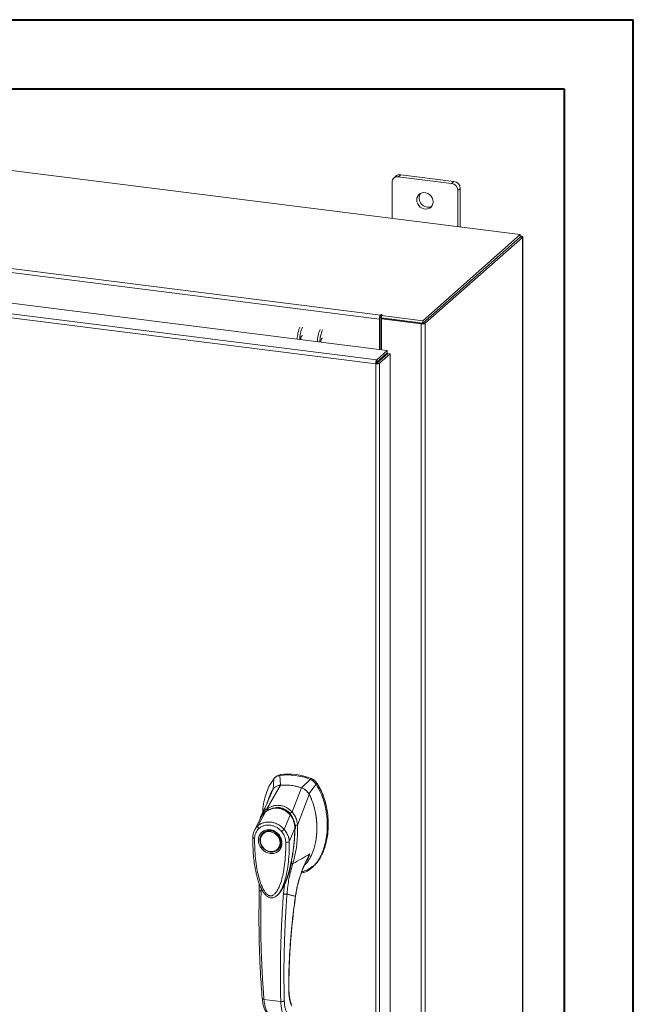
# Model space of a CAD drawing. Units: inches. Extents: x 0 to 23.4, y 0 to 16.5.
# Drawn here: x 19.9 to 23.4, y 10.9 to 16.5 of the extents above; entities that cross this region are included whole.
import ezdxf

# ---------------------------------------------------------------- set-up
doc = ezdxf.new("R2010")
doc.units = ezdxf.units.IN
doc.header["$MEASUREMENT"] = 0

msp = doc.modelspace()

# ---------------------------------------------------------------- linework, layer by layer
at = {"color": 7, "linetype": 'Continuous', "lineweight": 40}
for p, q in [((0.0031, 16.54389), (23.38893, 16.54389)), ((23.38893, 0.00846), (23.38893, 16.54389)), ((0.98736, 16.15019), (22.99523, 16.15019)), ((22.99523, 16.15019), (22.99523, 0.40216))]:
    msp.add_line(p, q, dxfattribs=at)
at = {"color": 7, "linetype": 'Continuous', "lineweight": 15}
for p, q in [((22.74644, 15.32284), (19.03274, 15.79072)), ((22.01737, 15.61989), (22.01737, 15.41469)), ((22.04107, 15.65564), (22.02778, 15.64391)), ((22.06621, 15.66296), (22.05291, 15.65124)), ((22.35599, 15.61306), (22.05291, 15.65124)), ((22.36928, 15.62478), (22.06621, 15.66296)), ((22.35599, 15.61306), (22.36928, 15.62478)), ((22.40483, 15.58448), (22.39153, 15.57275)), ((22.39153, 15.36755), (22.39153, 15.57275)), ((22.40483, 15.36588), (22.40483, 15.58448)), ((22.19132, 14.83327), (22.74644, 15.32284)), ((22.19132, 14.81918), (22.74644, 15.30875)), ((22.74552, 15.30794), (22.19224, 14.81999)), ((22.7595, 15.30618), (22.20622, 14.81823)), ((22.74552, 15.30794), (22.7595, 15.30618)), ((22.74644, 15.30875), (22.74644, 15.32284)), ((22.74929, 15.31372), (22.74644, 15.31408)), ((22.7595, 15.30618), (22.7595, 9.6775)), ((22.76063, 9.67957), (22.76063, 15.30825)), ((21.94506, 14.84243), (18.71331, 15.24959)), ((18.71952, 15.2716), (21.95126, 14.86444)), ((18.62677, 15.08746), (21.99021, 14.66371)), ((21.92412, 14.58867), (18.56025, 15.01247)), ((21.9301, 14.6107), (18.56667, 15.03445)), ((21.95034, 14.84709), (21.94506, 14.84243)), ((21.94506, 14.84243), (21.94506, 14.66939)), ((21.95034, 14.84709), (21.95034, 14.66873)), ((21.9539, 14.86677), (21.95126, 14.86444)), ((21.95126, 14.85035), (21.95126, 14.86444)), ((21.95126, 14.85035), (21.9539, 14.85268)), ((21.9539, 14.85268), (21.9539, 14.86677)), ((21.95675, 14.84341), (21.96203, 14.84807)), ((21.95675, 14.84341), (21.95675, 14.66792)), ((22.18361, 14.81483), (21.95675, 14.84341)), ((21.95733, 14.86275), (21.96089, 14.86589)), ((21.95733, 14.84866), (21.95733, 14.86275)), ((21.95733, 14.86275), (22.19132, 14.83327)), ((21.95733, 14.84866), (22.19132, 14.81918)), ((22.18889, 14.81949), (21.96203, 14.84807)), ((22.19132, 14.81918), (22.19132, 14.83327)), ((22.18889, 14.81949), (22.18361, 14.81483)), ((22.18361, 14.81483), (22.18361, 9.18615)), ((22.19224, 14.81999), (22.20622, 14.81823)), ((22.20622, 14.81823), (22.20622, 9.18955)), ((21.9301, 14.6107), (21.99021, 14.66371)), ((21.99021, 14.64962), (21.99021, 14.66371)), ((21.9301, 14.59661), (21.99021, 14.64962)), ((21.9301, 14.6107), (21.9301, 14.59661)), ((21.93275, 14.59361), (21.99285, 14.64662)), ((22.00683, 14.64486), (21.94672, 14.59185)), ((21.95675, 14.62012), (21.95675, 14.61478)), ((21.99285, 14.64662), (22.00683, 14.64486)), ((22.00683, 14.64486), (22.00683, 9.36318)), ((21.9294, 14.59332), (21.92412, 14.58867)), ((21.92412, 9.30656), (21.92412, 14.58867)), ((21.94672, 14.59185), (21.93275, 14.59361)), ((21.94672, 14.59185), (21.94672, 9.31018)), ((21.34428, 12.22852), (21.34193, 12.1695)), ((21.35655, 12.24053), (21.35095, 12.23559)), ((21.38427, 12.25307), (21.3787, 12.24816)), ((21.38263, 12.19338), (21.3787, 12.24816)), ((21.55111, 12.22644), (21.50264, 12.17826)), ((21.55111, 12.22644), (21.55667, 12.23135)), ((21.58553, 12.19813), (21.5911, 12.20304)), ((21.30596, 12.05909), (21.38288, 12.19339)), ((21.31259, 12.1059), (21.33888, 12.16686)), ((21.44913, 12.04105), (21.50239, 12.17834)), ((21.54334, 12.14412), (21.58553, 12.19813)), ((21.4798, 11.96643), (21.54639, 12.14072)), ((21.2534, 11.96105), (21.29817, 12.04184)), ((21.29896, 12.04306), (21.29626, 12.04039)), ((21.26664, 12.00198), (21.23446, 11.93529)), ((21.26565, 11.99992), (21.26356, 11.99251)), ((21.26898, 12.00585), (21.26723, 12.00299)), ((21.40347, 11.94214), (21.43756, 12.02427)), ((21.44073, 12.02685), (21.44213, 12.02809)), ((21.28486, 11.92276), (21.28347, 11.92153)), ((21.28486, 11.92276), (21.28845, 11.92563)), ((21.46434, 11.94736), (21.43297, 11.8726)), ((21.4685, 11.95269), (21.46767, 11.96583)), ((21.46816, 11.9453), (21.4685, 11.95269)), ((21.47962, 11.9662), (21.47962, 11.96596)), ((21.36795, 11.82574), (21.36934, 11.82697)), ((21.56272, 11.72505), (21.56828, 11.72997)), ((21.4203, 11.66206), (21.40531, 11.62721)), ((21.2626, 11.63198), (21.26242, 11.59439)), ((21.40531, 11.62721), (21.39973, 11.57519)), ((21.36878, 11.57261), (21.36966, 11.57339)), ((21.36989, 11.57233), (21.37306, 11.57583)), ((21.37476, 11.57802), (21.37299, 11.57589)), ((21.37418, 11.57709), (21.37541, 11.57881)), ((21.28904, 10.97587), (21.38444, 10.96385))]:
    msp.add_line(p, q, dxfattribs=at)
at = {"color": 8, "linetype": 'Continuous', "lineweight": 15}
for p, q in [((22.74644, 15.3112), (22.74929, 15.31372)), ((21.94414, 14.60899), (21.94414, 14.60366)), ((21.5909, 12.2037), (21.59001, 12.20292)), ((21.43768, 12.03216), (21.4409, 12.02751)), ((21.46768, 11.95196), (21.46572, 11.95023)), ((21.532, 11.76757), (21.54959, 11.80304)), ((21.42376, 11.67323), (21.4203, 11.66206)), ((21.27265, 11.5912), (21.27264, 11.60858)), ((21.46794, 11.56254), (21.46857, 11.56258)), ((21.42992, 11.03135), (21.43076, 11.03379))]:
    msp.add_line(p, q, dxfattribs=at)
at = {"color": 7, "linetype": 'Continuous', "lineweight": 15, "flags": 128}
for points in [[(22.25122, 15.5084), (22.24986, 15.51986), (22.24586, 15.53099), (22.23946, 15.54115), (22.23102, 15.54975), (22.22104, 15.55629), (22.21009, 15.56038), (22.19881, 15.5618), (22.18787, 15.56046), (22.17788, 15.55644), (22.16944, 15.54997), (22.16304, 15.54142), (22.15904, 15.5313), (22.15768, 15.52019), (22.15904, 15.50874), (22.16304, 15.49761), (22.16944, 15.48745), (22.17788, 15.47885), (22.18787, 15.47231), (22.19881, 15.46821), (22.21009, 15.46679), (22.22104, 15.46813), (22.23102, 15.47215), (22.23946, 15.47863), (22.24586, 15.48717), (22.24986, 15.49729), (22.25122, 15.5084)], [(22.7595, 15.30618), (22.76039, 15.30729), (22.76062, 15.30843), (22.76018, 15.30957), (22.75908, 15.31065), (22.75736, 15.31165), (22.7551, 15.31251), (22.75237, 15.31321), (22.74929, 15.31372)], [(21.96089, 14.86589), (21.96113, 14.86637), (21.9608, 14.86684), (21.95995, 14.86724), (21.95871, 14.86749), (21.95728, 14.86757), (21.95586, 14.86746), (21.95467, 14.86718), (21.9539, 14.86677)], [(21.62207, 14.7347), (21.61974, 14.73368), (21.61699, 14.7298), (21.61467, 14.7236), (21.61311, 14.71602), (21.61265, 14.71127)], [(21.32571, 11.93384), (21.33813, 11.93096), (21.35, 11.92557), (21.36082, 11.91792), (21.3701, 11.90833), (21.37744, 11.89722), (21.38252, 11.88508), (21.38512, 11.87244), (21.38512, 11.85986), (21.38252, 11.84787), (21.37744, 11.83701), (21.3701, 11.82776), (21.36082, 11.8205), (21.35, 11.81557), (21.33813, 11.81318), (21.32571, 11.81343), (21.31329, 11.81631), (21.30141, 11.82169), (21.2906, 11.82935), (21.28132, 11.83894), (21.27398, 11.85005), (21.2689, 11.86219), (21.2663, 11.87483), (21.2663, 11.88741), (21.2689, 11.8994), (21.27398, 11.91025), (21.28132, 11.91951), (21.2906, 11.92677), (21.30141, 11.9317), (21.31329, 11.93409), (21.32571, 11.93384)], [(21.38037, 11.86534), (21.37906, 11.85336), (21.37519, 11.84228), (21.36894, 11.8326), (21.3606, 11.82478), (21.35057, 11.81919), (21.33931, 11.81608), (21.32735, 11.81561), (21.31525, 11.8178), (21.30357, 11.82254), (21.29286, 11.82961), (21.28362, 11.83868), (21.27629, 11.84933), (21.2712, 11.86106), (21.26859, 11.87332), (21.26859, 11.88553), (21.2712, 11.89714), (21.27629, 11.90758), (21.28362, 11.91638), (21.29286, 11.92313), (21.30357, 11.9275), (21.31525, 11.9293), (21.32735, 11.92844), (21.33931, 11.92495), (21.35057, 11.91901), (21.3606, 11.91089), (21.36894, 11.90097), (21.37519, 11.88972), (21.37906, 11.87765), (21.38037, 11.86534)], [(21.3781, 11.83709), (21.37149, 11.82898), (21.36934, 11.82697)]]:
    msp.add_lwpolyline(points, dxfattribs=at)
at = {"color": 7, "linetype": 'Continuous', "lineweight": 15}
for centre, radius, start, end in [((22.04829, 15.62066), 0.03093, 81.39863, 181.42061), ((22.06171, 15.63161), 0.03168, 81.84159, 130.66121), ((22.35004, 15.57198), 0.0415, 1.05871, 81.76054), ((22.36333, 15.58371), 0.0415, 1.05871, 81.76054), ((22.22262, 15.53032), 0.05133, 148.82328, 293.99597), ((21.97952, 14.8446), 0.03453, 144.93094, 183.59311), ((21.95545, 14.84741), 0.00512, 144.93094, 183.59311), ((21.95706, 14.84691), 0.00658, 87.70648, 118.71797), ((21.66725, 14.72233), 0.18933, 156.70819, 178.2126), ((21.68123, 14.72057), 0.18933, 156.70819, 178.2126), ((21.78199, 14.70788), 0.18933, 156.70819, 178.2126), ((21.79596, 14.70611), 0.18933, 156.70819, 178.2126), ((22.19006, 14.84875), 0.03453, 259.22613, 297.8883), ((21.52276, 14.72935), 0.02511, 127.9157, 188.28499), ((21.90294, 14.62036), 0.04734, 344.23671, 352.31302), ((21.42983, 11.91964), 0.33653, 67.85749, 97.781), ((21.42427, 11.91473), 0.33653, 67.85749, 97.781), ((21.40601, 11.89509), 0.29921, 71.15761, 94.48088)]:
    msp.add_arc(centre, radius, start, end, dxfattribs=at)
at = {"color": 8, "linetype": 'Continuous', "lineweight": 15}
msp.add_arc((21.35638, 11.96448), 0.09682, 126.94319, 157.33536, dxfattribs=at)
at = {"color": 7, "linetype": 'Continuous', "lineweight": 15}
for points in [[(21.9301, 14.6107), (21.92931, 14.60973), (21.92772, 14.6078), (21.92572, 14.60216), (21.92434, 14.59542), (21.92419, 14.59092), (21.92412, 14.58867)], [(21.92412, 14.58867), (21.92636, 14.58846), (21.93084, 14.58805), (21.9377, 14.58857), (21.94355, 14.58985), (21.94566, 14.59119), (21.94672, 14.59185)], [(21.9301, 14.59661), (21.93, 14.59647), (21.92979, 14.59618), (21.92954, 14.59534), (21.92939, 14.59433), (21.92939, 14.59366), (21.9294, 14.59332)], [(21.9294, 14.59332), (21.92973, 14.59328), (21.93039, 14.59319), (21.93141, 14.59322), (21.93228, 14.59336), (21.93259, 14.59353), (21.93275, 14.59361)]]:
    msp.add_open_spline(points, degree=3, dxfattribs=at)
for points, knots in [([(21.34428, 12.22852), (21.3366, 12.21755), (21.32069, 12.19483), (21.30342, 12.15477), (21.29059, 12.11033), (21.28346, 12.07124), (21.28252, 12.04694), (21.28222, 12.03915)], [0, 0, 0, 0, 0.20341485, 0.42104272, 0.65034723, 0.88793538, 1, 1, 1, 1]), ([(21.3787, 12.24816), (21.37206, 12.2465), (21.36209, 12.244), (21.35104, 12.23618), (21.34655, 12.2311), (21.34428, 12.22852)], [0, 0, 0, 0, 0.4952099, 0.743791, 1, 1, 1, 1]), ([(21.35719, 12.2398), (21.35961, 12.2422), (21.36442, 12.24694), (21.37403, 12.25096), (21.38082, 12.25236), (21.38427, 12.25307)], [0, 0, 0, 0, 0.3340257, 0.661979, 1, 1, 1, 1]), ([(21.58553, 12.19813), (21.58086, 12.20409), (21.57385, 12.21305), (21.56139, 12.22179), (21.55457, 12.22487), (21.55111, 12.22644)], [0, 0, 0, 0, 0.4952076, 0.7437897, 1, 1, 1, 1]), ([(21.5911, 12.20304), (21.58643, 12.209), (21.57942, 12.21796), (21.56695, 12.2267), (21.56014, 12.22978), (21.55667, 12.23135)], [0, 0, 0, 0, 0.4952351, 0.743804, 1, 1, 1, 1]), ([(21.5909, 12.2037), (21.58771, 12.20794), (21.58033, 12.21776), (21.56835, 12.22611), (21.56031, 12.22956), (21.5585, 12.23034)], [0, 0, 0, 0, 0.3708586, 0.8581274, 1, 1, 1, 1]), ([(21.5911, 12.20304), (21.59658, 12.19411), (21.60716, 12.17687), (21.61975, 12.14979), (21.63375, 12.11331), (21.64619, 12.06659), (21.65328, 12.01574), (21.65514, 11.97108), (21.65362, 11.93305), (21.64913, 11.89627), (21.64217, 11.86304), (21.63303, 11.83262), (21.62202, 11.80494), (21.60828, 11.77825), (21.59178, 11.75456), (21.57828, 11.73832), (21.56967, 11.73157), (21.56803, 11.73028)], [0, 0, 0, 0, 0.0583942, 0.1126702, 0.1673438, 0.2789855, 0.3876373, 0.4638774, 0.540639, 0.6126801, 0.6852054, 0.7454952, 0.8061689, 0.8683449, 0.9312192, 0.9868333, 1, 1, 1, 1]), ([(21.65341, 11.98736), (21.65342, 11.98815), (21.65365, 12.00361), (21.65028, 12.03417), (21.6429, 12.07859), (21.63071, 12.12211), (21.6167, 12.15723), (21.60307, 12.18419), (21.59496, 12.19718), (21.5909, 12.2037)], [0, 0, 0, 0, 0.0106705, 0.2104369, 0.4102281, 0.6100705, 0.8031565, 0.9012877, 1, 1, 1, 1]), ([(21.33888, 12.16686), (21.33464, 12.15925), (21.32612, 12.14397), (21.31767, 12.12487), (21.31472, 12.11304), (21.31395, 12.10995)], [0, 0, 0, 0, 0.4228549, 0.8497101, 1, 1, 1, 1]), ([(21.38288, 12.19339), (21.3778, 12.19258), (21.36557, 12.19062), (21.34982, 12.18149), (21.34224, 12.17135), (21.33888, 12.16686)], [0, 0, 0, 0, 0.2833999, 0.6826551, 1, 1, 1, 1]), ([(21.38263, 12.19338), (21.37827, 12.19311), (21.37356, 12.19281), (21.36967, 12.19069), (21.36938, 12.19053)], [0, 0, 0, 0, 0.92578928, 1, 1, 1, 1]), ([(21.50239, 12.17834), (21.49144, 12.18161), (21.46955, 12.18816), (21.4293, 12.1947), (21.40059, 12.19389), (21.38288, 12.19339)], [0, 0, 0, 0, 0.2770125, 0.554025, 1, 1, 1, 1]), ([(21.50125, 11.69403), (21.50779, 11.6954), (21.52423, 11.69884), (21.54794, 11.71237), (21.5723, 11.73272), (21.59396, 11.7593), (21.6126, 11.79108), (21.62777, 11.82746), (21.63963, 11.86917), (21.64726, 11.91558), (21.64994, 11.96566), (21.64726, 12.01641), (21.6394, 12.06639), (21.62635, 12.11409), (21.60913, 12.15849), (21.59322, 12.18522), (21.58553, 12.19813)], [0, 0, 0, 0, 0.0356541, 0.089552, 0.1474984, 0.2098952, 0.2766907, 0.3474706, 0.4215319, 0.5069365, 0.5938768, 0.6808169, 0.7662219, 0.8486492, 0.9268792, 1, 1, 1, 1]), ([(21.54639, 12.14072), (21.5435, 12.14539), (21.53646, 12.1568), (21.52112, 12.17042), (21.50818, 12.17589), (21.50239, 12.17834)], [0, 0, 0, 0, 0.2770368, 0.6762976, 1, 1, 1, 1]), ([(21.54334, 12.14412), (21.54087, 12.14803), (21.53449, 12.15811), (21.52054, 12.17071), (21.50828, 12.17588), (21.50264, 12.17826)], [0, 0, 0, 0, 0.253957, 0.656369, 1, 1, 1, 1]), ([(21.31568, 12.11306), (21.31473, 12.11085), (21.31239, 12.1054), (21.30758, 12.09437), (21.30103, 12.07968), (21.29255, 12.06113), (21.28305, 12.04079), (21.27624, 12.02666), (21.273, 12.01993)], [0, 0, 0, 0, 0.08179103, 0.2016055, 0.35948711, 0.55511701, 0.7879788, 1, 1, 1, 1]), ([(21.31337, 12.11024), (21.31269, 12.10809), (21.3116, 12.10466), (21.30976, 12.0995), (21.30986, 12.09969), (21.30988, 12.09974)], [0, 0, 0, 0, 0.5521517, 0.8782318, 1, 1, 1, 1]), ([(21.5186, 11.73782), (21.52265, 11.74161), (21.5298, 11.74828), (21.53987, 11.76154), (21.5535, 11.78253), (21.56523, 11.80822), (21.57376, 11.83375), (21.58002, 11.85685), (21.58548, 11.88455), (21.58929, 11.91886), (21.59021, 11.94816), (21.58958, 11.97186), (21.58804, 11.99561), (21.58435, 12.02554), (21.57688, 12.0617), (21.5678, 12.09182), (21.55916, 12.11394), (21.55279, 12.1283), (21.54852, 12.13657), (21.54639, 12.14072)], [0, 0, 0, 0, 0.0412646, 0.0727877, 0.1233586, 0.2262048, 0.2784077, 0.3183084, 0.3984769, 0.4797806, 0.5621789, 0.6035453, 0.6445356, 0.726832, 0.8104052, 0.8954343, 0.9382699, 0.9690978, 1, 1, 1, 1]), ([(21.44094, 12.0242), (21.43558, 12.03007), (21.42574, 12.04085), (21.4092, 12.05197), (21.3937, 12.05908), (21.37887, 12.06312), (21.36323, 12.06483), (21.34469, 12.06372), (21.32685, 12.05875), (21.31056, 12.05104), (21.30225, 12.04528), (21.29788, 12.04225)], [0, 0, 0, 0, 0.14562806, 0.2673084, 0.36787716, 0.46350028, 0.55516891, 0.66352142, 0.81232423, 0.90116093, 1, 1, 1, 1]), ([(21.29817, 12.04184), (21.30362, 12.04544), (21.31449, 12.05263), (21.33271, 12.05958), (21.35175, 12.06312), (21.37117, 12.06267), (21.39013, 12.05825), (21.40789, 12.05004), (21.42404, 12.03877), (21.43306, 12.0291), (21.43756, 12.02427)], [0, 0, 0, 0, 0.1251005, 0.2497616, 0.3751056, 0.500261, 0.6260908, 0.7510299, 0.8758841, 1, 1, 1, 1]), ([(21.30594, 12.05903), (21.31155, 12.06245), (21.32277, 12.0693), (21.34137, 12.07586), (21.36075, 12.07913), (21.38049, 12.07857), (21.39982, 12.07421), (21.41803, 12.0662), (21.43478, 12.0552), (21.44432, 12.04572), (21.44908, 12.04099)], [0, 0, 0, 0, 0.1244348, 0.2488122, 0.3744304, 0.4999159, 0.625586, 0.7508929, 0.8756353, 1, 1, 1, 1]), ([(21.30596, 12.05909), (21.30595, 12.05908), (21.30594, 12.05905), (21.30594, 12.05904), (21.30594, 12.05903)], [0, 0, 0, 0, 0.51540517, 1, 1, 1, 1]), ([(21.31036, 12.0482), (21.30967, 12.04936), (21.30833, 12.05164), (21.30696, 12.0547), (21.30611, 12.05723), (21.306, 12.05844), (21.30594, 12.05903)], [0, 0, 0, 0, 0.2721771, 0.529564, 0.7721712, 1, 1, 1, 1]), ([(21.35122, 12.06359), (21.35543, 12.06417), (21.36574, 12.06558), (21.38165, 12.06373), (21.39817, 12.05889), (21.41356, 12.05115), (21.42815, 12.04066), (21.43653, 12.03146), (21.44073, 12.02685)], [0, 0, 0, 0, 0.1265407, 0.31009, 0.4744161, 0.6387985, 0.8193998, 1, 1, 1, 1]), ([(21.43768, 12.03216), (21.43869, 12.03312), (21.44066, 12.03498), (21.44376, 12.03748), (21.44662, 12.03954), (21.44828, 12.04052), (21.44908, 12.04099)], [0, 0, 0, 0, 0.2736216, 0.5315078, 0.7736473, 1, 1, 1, 1]), ([(21.44913, 12.04105), (21.44912, 12.04104), (21.44911, 12.04102), (21.44909, 12.041), (21.44908, 12.04099)], [0, 0, 0, 0, 0.51351602, 1, 1, 1, 1]), ([(21.44913, 12.04105), (21.45202, 12.03772), (21.45785, 12.031), (21.46504, 12.01933), (21.47089, 12.00699), (21.47522, 11.99424), (21.47842, 11.98079), (21.47932, 11.97146), (21.4798, 11.96643)], [0, 0, 0, 0, 0.1629311, 0.3280477, 0.4990621, 0.6588757, 0.8160704, 1, 1, 1, 1]), ([(21.58163, 11.86758), (21.58182, 11.86837), (21.58334, 11.87472), (21.58616, 11.89274), (21.58954, 11.92188), (21.59037, 11.95785), (21.58869, 11.98838), (21.58525, 12.01612), (21.58284, 12.03231), (21.5804, 12.04223), (21.58023, 12.04291)], [0, 0, 0, 0, 0.01412556, 0.11438948, 0.31578419, 0.52006609, 0.72727028, 0.83136097, 0.98831617, 1, 1, 1, 1]), ([(21.25339, 11.96105), (21.25366, 11.96129), (21.25414, 11.96172), (21.255, 11.96247), (21.25628, 11.96357), (21.25862, 11.96547), (21.26296, 11.96869), (21.27229, 11.97452), (21.28724, 11.98077), (21.30724, 11.98437), (21.32814, 11.98379), (21.34904, 11.97906), (21.36918, 11.97036), (21.385, 11.95985), (21.39508, 11.95095), (21.39985, 11.94611), (21.40208, 11.9437), (21.40305, 11.94262), (21.40347, 11.94214)], [0, 0, 0, 0, 0.0069347, 0.012383, 0.0221119, 0.0394912, 0.0705882, 0.1260356, 0.2507307, 0.3759424, 0.5007124, 0.6259012, 0.7500517, 0.8751715, 0.9448256, 0.9756433, 0.989265, 1, 1, 1, 1]), ([(21.27288, 12.01963), (21.27084, 12.01527), (21.26858, 12.01043), (21.26716, 12.00528), (21.26702, 12.00477)], [0, 0, 0, 0, 0.9022112, 1, 1, 1, 1]), ([(21.28071, 12.02501), (21.28067, 12.02498), (21.27955, 12.02388), (21.27887, 12.02241), (21.27821, 12.021)], [0, 0, 0, 0, 0.0329901, 1, 1, 1, 1]), ([(21.43758, 12.0243), (21.43758, 12.0243), (21.43759, 12.02429), (21.43763, 12.02424), (21.43777, 12.02407), (21.43833, 12.0234), (21.44051, 12.02076), (21.44496, 12.0147), (21.45155, 12.00359), (21.4579, 11.98844), (21.46201, 11.97249), (21.46378, 11.9596), (21.46424, 11.952), (21.46433, 11.94855), (21.46434, 11.94767), (21.46434, 11.94745), (21.46434, 11.94739), (21.46434, 11.94737), (21.46434, 11.94736), (21.46434, 11.94736)], [0, 0, 0, 0, 0.000068, 0.0006272, 0.0022094, 0.0083186, 0.0325566, 0.1274931, 0.2831723, 0.500894, 0.7177583, 0.873439, 0.9677148, 0.9916731, 0.997758, 0.9993513, 0.999793, 0.9999258, 1, 1, 1, 1]), ([(21.46502, 11.94701), (21.46493, 11.95266), (21.46474, 11.96485), (21.46111, 11.98429), (21.45502, 12.00134), (21.44761, 12.01527), (21.44264, 12.02186), (21.44007, 12.02526)], [0, 0, 0, 0, 0.2013642, 0.43363, 0.6997302, 0.8450422, 1, 1, 1, 1]), ([(21.44073, 12.02685), (21.44431, 12.02176), (21.45158, 12.01141), (21.45916, 11.99375), (21.46412, 11.97498), (21.46572, 11.96032), (21.46572, 11.95201), (21.46572, 11.95023)], [0, 0, 0, 0, 0.2305972, 0.4680557, 0.6985823, 0.9354675, 1, 1, 1, 1]), ([(21.2355, 11.93739), (21.23273, 11.93092), (21.2272, 11.91803), (21.22621, 11.90355), (21.22571, 11.89635)], [0, 0, 0, 0, 0.50235423, 1, 1, 1, 1]), ([(21.2359, 11.89163), (21.23628, 11.89691), (21.23704, 11.90743), (21.24196, 11.92208), (21.24922, 11.93541), (21.25611, 11.94261), (21.25955, 11.94621)], [0, 0, 0, 0, 0.2508947, 0.5000454, 0.7502759, 1, 1, 1, 1]), ([(21.25955, 11.94621), (21.25845, 11.94753), (21.25624, 11.95016), (21.25405, 11.95433), (21.25291, 11.9582), (21.25323, 11.9601), (21.25339, 11.96105)], [0, 0, 0, 0, 0.25000098, 0.50000125, 0.75000089, 1, 1, 1, 1]), ([(21.32432, 11.80478), (21.31588, 11.80674), (21.30289, 11.80977), (21.28727, 11.82017), (21.27653, 11.83025), (21.26782, 11.84218), (21.25971, 11.85895), (21.2556, 11.88106), (21.25971, 11.90214), (21.26782, 11.91686), (21.27653, 11.9266), (21.28727, 11.93398), (21.30289, 11.94044), (21.31588, 11.9402), (21.32432, 11.94004)], [0, 0, 0, 0, 0.11972842, 0.18418033, 0.25, 0.31581967, 0.38027158, 0.5, 0.61972842, 0.68418033, 0.75, 0.81581967, 0.88027158, 1, 1, 1, 1]), ([(21.25955, 11.94621), (21.26399, 11.9498), (21.27286, 11.95698), (21.28896, 11.96365), (21.30628, 11.96694), (21.32437, 11.96648), (21.34244, 11.96237), (21.35975, 11.95469), (21.37581, 11.94398), (21.38466, 11.93458), (21.38908, 11.92989)], [0, 0, 0, 0, 0.1253006, 0.2505331, 0.3753978, 0.5001955, 0.6254143, 0.7499625, 0.8751694, 1, 1, 1, 1]), ([(21.28924, 11.92569), (21.29126, 11.92718), (21.29646, 11.931), (21.30961, 11.93526), (21.32778, 11.93586), (21.34771, 11.92899), (21.3637, 11.91777), (21.37675, 11.9023), (21.38416, 11.88559), (21.38686, 11.86915), (21.38562, 11.85454), (21.38253, 11.84323), (21.37845, 11.83839), (21.37767, 11.83747)], [0, 0, 0, 0, 0.0502793, 0.1287786, 0.2646133, 0.3776855, 0.4848762, 0.5875041, 0.7092567, 0.787305, 0.8763896, 0.9763922, 1, 1, 1, 1]), ([(21.32432, 11.94004), (21.33276, 11.93807), (21.34574, 11.93504), (21.36137, 11.92464), (21.3721, 11.91456), (21.38082, 11.90263), (21.38892, 11.88586), (21.39304, 11.86375), (21.38892, 11.84267), (21.38082, 11.82795), (21.3721, 11.81821), (21.36137, 11.81083), (21.34574, 11.80437), (21.33276, 11.80462), (21.32432, 11.80478)], [0, 0, 0, 0, 0.1197284, 0.1841803, 0.25, 0.3158197, 0.3802716, 0.5, 0.6197284, 0.6841803, 0.75, 0.8158197, 0.8802716, 1, 1, 1, 1]), ([(21.38908, 11.92989), (21.3903, 11.93092), (21.39273, 11.93297), (21.39673, 11.93636), (21.40053, 11.9396), (21.40249, 11.94129), (21.40347, 11.94214)], [0, 0, 0, 0, 0.2500004, 0.5000008, 0.7500007, 1, 1, 1, 1]), ([(21.38908, 11.92989), (21.39254, 11.9254), (21.39943, 11.91646), (21.4067, 11.90127), (21.4116, 11.88541), (21.41236, 11.8747), (21.41274, 11.86935)], [0, 0, 0, 0, 0.2510068, 0.5001811, 0.7503784, 1, 1, 1, 1]), ([(21.39013, 11.59934), (21.3938, 11.6059), (21.40051, 11.61786), (21.40806, 11.63505), (21.41401, 11.6497), (21.41894, 11.66306), (21.42624, 11.68461), (21.43502, 11.715), (21.44462, 11.75628), (21.45253, 11.7995), (21.45746, 11.83552), (21.46052, 11.86414), (21.46255, 11.88778), (21.46436, 11.91617), (21.46474, 11.93687), (21.46494, 11.94749)], [0, 0, 0, 0, 0.064265, 0.1172451, 0.1595785, 0.1993643, 0.2384391, 0.3524594, 0.4657318, 0.5927879, 0.7174749, 0.7662392, 0.8301511, 0.9128116, 1, 1, 1, 1]), ([(21.40347, 11.94214), (21.40616, 11.93891), (21.41168, 11.93229), (21.41872, 11.92118), (21.42403, 11.91051), (21.42727, 11.90199), (21.42889, 11.89677), (21.42966, 11.89397), (21.43003, 11.89253), (21.4302, 11.8918), (21.43029, 11.89143), (21.43034, 11.89125), (21.43036, 11.89116), (21.43037, 11.89111), (21.43038, 11.89109), (21.43038, 11.89107), (21.43038, 11.89107), (21.43038, 11.89107), (21.43038, 11.89106), (21.43038, 11.89106), (21.43038, 11.89106), (21.43038, 11.89106), (21.43038, 11.89106), (21.43038, 11.89106), (21.43039, 11.89103), (21.43042, 11.89092), (21.43051, 11.89051), (21.43086, 11.88895), (21.43212, 11.8829), (21.43259, 11.87716), (21.43296, 11.8726)], [0, 0, 0, 0, 0.1591625, 0.3261317, 0.4996989, 0.6171201, 0.6812738, 0.7146607, 0.7316737, 0.740259, 0.7445712, 0.7467322, 0.7478139, 0.7483551, 0.7486257, 0.7487611, 0.7488288, 0.7488626, 0.7488795, 0.748888, 0.7488922, 0.7488943, 0.7488954, 0.7488965, 0.7490393, 0.7501998, 0.7534539, 0.765806, 0.8137554, 1, 1, 1, 1]), ([(21.47962, 11.96596), (21.47993, 11.95433), (21.48047, 11.93359), (21.47925, 11.8967), (21.47554, 11.85317), (21.46747, 11.80062), (21.45767, 11.76543), (21.45273, 11.74772)], [0, 0, 0, 0, 0.1567788, 0.2792615, 0.497594, 0.7472811, 1, 1, 1, 1]), ([(21.46656, 11.9658), (21.46803, 11.96584), (21.4709, 11.96592), (21.47465, 11.96603), (21.47765, 11.96612), (21.47897, 11.96617), (21.47962, 11.9662)], [0, 0, 0, 0, 0.2745939, 0.532803, 0.7746063, 1, 1, 1, 1]), ([(21.4798, 11.96643), (21.47977, 11.96637), (21.47973, 11.96628), (21.47966, 11.96621), (21.47963, 11.9662), (21.47962, 11.9662)], [0, 0, 0, 0, 0.5559705, 0.7863345, 1, 1, 1, 1]), ([(21.22582, 11.89669), (21.22575, 11.87912), (21.22561, 11.84508), (21.22872, 11.79671), (21.23339, 11.75433), (21.23897, 11.71941), (21.24462, 11.69207), (21.24963, 11.67206), (21.25413, 11.65633), (21.25899, 11.64121), (21.26558, 11.62342), (21.2744, 11.60375), (21.2854, 11.5847), (21.2982, 11.5686), (21.31122, 11.55826), (21.32361, 11.55333), (21.33412, 11.55222), (21.34434, 11.55417), (21.35753, 11.56014), (21.36553, 11.56812), (21.37103, 11.57361)], [0, 0, 0, 0, 0.1266032, 0.2453449, 0.346468, 0.4299319, 0.4954954, 0.5430665, 0.574612, 0.6097821, 0.6534566, 0.7059736, 0.758038, 0.8037227, 0.8455856, 0.8693067, 0.8947799, 0.9193069, 0.9445496, 1, 1, 1, 1]), ([(21.41274, 11.86935), (21.41274, 11.85017), (21.41275, 11.812), (21.40849, 11.7556), (21.40136, 11.70483), (21.39128, 11.65969), (21.38122, 11.62859), (21.37178, 11.60733), (21.36536, 11.59532), (21.35866, 11.58508), (21.35176, 11.57667), (21.34544, 11.57087), (21.33995, 11.56721), (21.33524, 11.56494), (21.33025, 11.56358), (21.32505, 11.56342), (21.31999, 11.56451), (21.31306, 11.56759), (21.30648, 11.57287), (21.30032, 11.57948), (21.2956, 11.58549), (21.28835, 11.5962), (21.27989, 11.61211), (21.26832, 11.63999), (21.25755, 11.67577), (21.24736, 11.72372), (21.24016, 11.77656), (21.23589, 11.8342), (21.23589, 11.87243), (21.2359, 11.89163)], [0, 0, 0, 0, 0.0835498, 0.1663721, 0.2486925, 0.3107628, 0.3733433, 0.3961838, 0.4169939, 0.4358858, 0.4526906, 0.4674452, 0.475742, 0.4832932, 0.4915264, 0.4991587, 0.5062154, 0.5136743, 0.5308653, 0.5404053, 0.550822, 0.5621963, 0.5936793, 0.6251595, 0.6879663, 0.7506185, 0.8333556, 0.9163467, 1, 1, 1, 1]), ([(21.43297, 11.8726), (21.432, 11.87198), (21.43007, 11.87076), (21.42484, 11.86953), (21.41873, 11.86894), (21.41473, 11.86921), (21.41274, 11.86935)], [0, 0, 0, 0, 0.2500009, 0.5000012, 0.7500009, 1, 1, 1, 1]), ([(21.40551, 11.6272), (21.40887, 11.63455), (21.42002, 11.65899), (21.43437, 11.70301), (21.44289, 11.74051), (21.44713, 11.75919)], [0, 0, 0, 0, 0.1776997, 0.5904343, 1, 1, 1, 1]), ([(21.45273, 11.74772), (21.46973, 11.7566), (21.50115, 11.773), (21.53435, 11.79359), (21.54959, 11.80304)], [0, 0, 0, 0, 0.5410324, 1, 1, 1, 1]), ([(21.54959, 11.80304), (21.53969, 11.78415), (21.51992, 11.74641), (21.49694, 11.68678), (21.47871, 11.62551), (21.47153, 11.58357), (21.46794, 11.56254)], [0, 0, 0, 0, 0.250615, 0.5005919, 0.74964, 1, 1, 1, 1]), ([(21.4688, 11.56255), (21.47052, 11.57348), (21.4737, 11.59363), (21.47966, 11.62101), (21.48529, 11.6432), (21.4903, 11.66073), (21.49574, 11.67821), (21.50304, 11.69975), (21.51434, 11.72874), (21.52375, 11.75132), (21.53021, 11.76379), (21.53067, 11.76467)], [0, 0, 0, 0, 0.1564281, 0.288258, 0.3959805, 0.4798317, 0.5459146, 0.6547494, 0.8012047, 0.9859677, 1, 1, 1, 1]), ([(21.53058, 11.76471), (21.53059, 11.76473), (21.53105, 11.76568), (21.53153, 11.76663), (21.532, 11.76757)], [0, 0, 0, 0, 0.0135727, 1, 1, 1, 1]), ([(21.41998, 11.5758), (21.4229, 11.60493), (21.42874, 11.66316), (21.44474, 11.71954), (21.45273, 11.74772)], [0, 0, 0, 0, 0.5001814, 1, 1, 1, 1]), ([(21.50406, 11.70171), (21.50934, 11.70285), (21.52072, 11.70529), (21.53957, 11.71381), (21.55501, 11.72312), (21.56341, 11.73135), (21.56529, 11.73318)], [0, 0, 0, 0, 0.2275718, 0.4901834, 0.8864363, 1, 1, 1, 1]), ([(21.26242, 11.59439), (21.26199, 11.57443), (21.26118, 11.53663), (21.26065, 11.48349), (21.26052, 11.43694), (21.26069, 11.39693), (21.26104, 11.36337), (21.26148, 11.33518), (21.26205, 11.30647), (21.26289, 11.27238), (21.26426, 11.22916), (21.2663, 11.17789), (21.26926, 11.11883), (21.27331, 11.05222), (21.27694, 11.00598), (21.27886, 10.98152)], [0, 0, 0, 0, 0.0941521, 0.1782309, 0.2522359, 0.3161667, 0.3700229, 0.4138044, 0.4524494, 0.5092633, 0.5798546, 0.6642237, 0.7623708, 0.8742962, 1, 1, 1, 1]), ([(21.28904, 10.97587), (21.28812, 10.98724), (21.28616, 11.0116), (21.28335, 11.05094), (21.28051, 11.09551), (21.27778, 11.14545), (21.27528, 11.20088), (21.27319, 11.26121), (21.27166, 11.32508), (21.27084, 11.38859), (21.27068, 11.44839), (21.27104, 11.5018), (21.27169, 11.54867), (21.27234, 11.57778), (21.27265, 11.5912)], [0, 0, 0, 0, 0.0583797, 0.1249959, 0.1998486, 0.2829375, 0.3742626, 0.4738238, 0.5782091, 0.6839313, 0.7789717, 0.86333, 0.9370062, 1, 1, 1, 1]), ([(21.36991, 11.57372), (21.36981, 11.57361), (21.3691, 11.57282), (21.36823, 11.57222), (21.36749, 11.57171)], [0, 0, 0, 0, 0.1460209, 1, 1, 1, 1]), ([(21.37073, 11.57271), (21.37028, 11.57217), (21.36945, 11.5712), (21.36842, 11.57046), (21.36796, 11.57013)], [0, 0, 0, 0, 0.54716, 1, 1, 1, 1]), ([(21.37086, 11.57353), (21.37058, 11.57314), (21.37029, 11.57271), (21.36992, 11.57237), (21.36989, 11.57234)], [0, 0, 0, 0, 0.92095681, 1, 1, 1, 1]), ([(21.38444, 10.96385), (21.38414, 10.97515), (21.38349, 10.99933), (21.38279, 11.03841), (21.38232, 11.08268), (21.38222, 11.1323), (21.38262, 11.18736), (21.38365, 11.24729), (21.38541, 11.31075), (21.38782, 11.37386), (21.39067, 11.43327), (21.3937, 11.48635), (21.39668, 11.53292), (21.39877, 11.56185), (21.39973, 11.57519)], [0, 0, 0, 0, 0.0583802, 0.1249967, 0.1998494, 0.2829383, 0.3742631, 0.4738239, 0.5782087, 0.6839305, 0.7789708, 0.8633292, 0.9370057, 1, 1, 1, 1]), ([(21.39973, 11.57519), (21.402, 11.57491), (21.40654, 11.57435), (21.41286, 11.57438), (21.41757, 11.57488), (21.41917, 11.57549), (21.41998, 11.5758)], [0, 0, 0, 0, 0.2796187, 0.5592328, 0.7796146, 1, 1, 1, 1]), ([(21.40468, 10.96855), (21.40383, 11.00716), (21.40213, 11.08445), (21.40279, 11.20409), (21.40587, 11.32604), (21.41134, 11.44996), (21.4171, 11.53388), (21.41998, 11.5758)], [0, 0, 0, 0, 0.1997509, 0.3998722, 0.6001213, 0.8002469, 1, 1, 1, 1]), ([(21.46794, 11.56254), (21.4652, 11.56292), (21.45974, 11.56366), (21.45165, 11.56531), (21.44367, 11.56734), (21.43593, 11.56974), (21.42803, 11.57257), (21.42278, 11.57468), (21.41998, 11.5758)], [0, 0, 0, 0, 0.1675427, 0.3341929, 0.4999967, 0.6647808, 0.8211592, 1, 1, 1, 1]), ([(21.46794, 11.56254), (21.4638, 11.53233), (21.45551, 11.4718), (21.44583, 11.38116), (21.43824, 11.29113), (21.43304, 11.2024), (21.43, 11.11537), (21.42995, 11.05932), (21.42992, 11.03135)], [0, 0, 0, 0, 0.1661585, 0.3328564, 0.4999954, 0.6671284, 0.8338329, 1, 1, 1, 1]), ([(21.43094, 11.03377), (21.4309, 11.04948), (21.43083, 11.07922), (21.43152, 11.12214), (21.43259, 11.16033), (21.43388, 11.19363), (21.43524, 11.22189), (21.43656, 11.24585), (21.43808, 11.27044), (21.4401, 11.29989), (21.44305, 11.33765), (21.44711, 11.38302), (21.45258, 11.43606), (21.45967, 11.49677), (21.46564, 11.53979), (21.4688, 11.56255)], [0, 0, 0, 0, 0.0941316, 0.1781977, 0.2521968, 0.3161272, 0.3699878, 0.4137777, 0.4524216, 0.5092317, 0.5798236, 0.664197, 0.7623516, 0.8742863, 1, 1, 1, 1]), ([(21.42992, 11.03135), (21.4302, 11.02141), (21.43077, 11.00137), (21.43439, 10.9754), (21.43981, 10.95319), (21.44495, 10.94281), (21.44751, 10.93766)], [0, 0, 0, 0, 0.2479113, 0.5000237, 0.7521237, 1, 1, 1, 1]), ([(21.44638, 10.94784), (21.44464, 10.95126), (21.44088, 10.95867), (21.43599, 10.97642), (21.43199, 11.0011), (21.43131, 11.02246), (21.43094, 11.03377)], [0, 0, 0, 0, 0.2010654, 0.4345703, 0.7008354, 1, 1, 1, 1]), ([(21.27886, 10.98152), (21.28005, 10.97102), (21.28238, 10.95052), (21.28959, 10.92589), (21.29876, 10.90682), (21.30684, 10.89923), (21.31078, 10.89554)], [0, 0, 0, 0, 0.2688882, 0.5251619, 0.7689652, 1, 1, 1, 1]), ([(21.31709, 10.89308), (21.31377, 10.89634), (21.30688, 10.9031), (21.29891, 10.92132), (21.2924, 10.9453), (21.29023, 10.96504), (21.28904, 10.97587)], [0, 0, 0, 0, 0.2410733, 0.499986, 0.7257805, 1, 1, 1, 1]), ([(21.38444, 10.96385), (21.38671, 10.96366), (21.39123, 10.96327), (21.39754, 10.96439), (21.40225, 10.96623), (21.40387, 10.96778), (21.40468, 10.96855)], [0, 0, 0, 0, 0.2796222, 0.5592398, 0.7796181, 1, 1, 1, 1]), ([(21.42527, 10.89462), (21.42248, 10.89761), (21.41684, 10.90366), (21.41056, 10.92057), (21.40614, 10.94212), (21.40516, 10.95981), (21.40468, 10.96855)], [0, 0, 0, 0, 0.2469868, 0.4999678, 0.752966, 1, 1, 1, 1]), ([(21.38444, 10.96385), (21.38509, 10.95309), (21.38628, 10.93347), (21.39143, 10.90967), (21.39825, 10.89159), (21.40455, 10.8849), (21.40759, 10.88167)], [0, 0, 0, 0, 0.2742177, 0.500014, 0.7589255, 1, 1, 1, 1])]:
    msp.add_open_spline(points, degree=3, knots=knots, dxfattribs=at)
at = {"color": 8, "linetype": 'Continuous', "lineweight": 15}
for points, knots in [([(21.27304, 12.0199), (21.27494, 12.02356), (21.2799, 12.03309), (21.29048, 12.04699), (21.30079, 12.05505), (21.30596, 12.05909)], [0, 0, 0, 0, 0.2369841, 0.6168605, 1, 1, 1, 1]), ([(21.29818, 12.04186), (21.2982, 12.0421), (21.29823, 12.04254), (21.29849, 12.04269), (21.29862, 12.04276)], [0, 0, 0, 0, 0.529812, 1, 1, 1, 1]), ([(21.33425, 12.06035), (21.33691, 12.06143), (21.34505, 12.06472), (21.35957, 12.06688), (21.37712, 12.06658), (21.39428, 12.0626), (21.41039, 12.05529), (21.42516, 12.04518), (21.4335, 12.0365), (21.43768, 12.03216)], [0, 0, 0, 0, 0.0748879, 0.229295, 0.3830628, 0.5370572, 0.6910786, 0.8452547, 1, 1, 1, 1]), ([(21.43758, 12.0243), (21.43799, 12.0245), (21.43881, 12.0249), (21.43971, 12.02511), (21.44023, 12.0251), (21.4403, 12.02491), (21.44032, 12.02486)], [0, 0, 0, 0, 0.2935831, 0.5956655, 0.9062182, 1, 1, 1, 1]), ([(21.23543, 11.9365), (21.23755, 11.94069), (21.2422, 11.94988), (21.24945, 11.95711), (21.2534, 11.96105)], [0, 0, 0, 0, 0.4554259, 1, 1, 1, 1]), ([(21.46435, 11.94737), (21.46352, 11.92312), (21.46186, 11.87454), (21.45289, 11.80258), (21.4406, 11.73782), (21.42518, 11.68045), (21.41024, 11.63867), (21.39485, 11.60698), (21.38427, 11.58916), (21.3767, 11.58029), (21.37476, 11.57802)], [0, 0, 0, 0, 0.1845757, 0.3698262, 0.5542478, 0.6926918, 0.8328718, 0.9036745, 0.9753121, 1, 1, 1, 1]), ([(21.46499, 11.94749), (21.465, 11.94749), (21.46516, 11.94747), (21.46516, 11.94744), (21.46499, 11.9474), (21.46456, 11.94738), (21.46435, 11.94737)], [0, 0, 0, 0, 0.0156701, 0.3437804, 0.6718904, 1, 1, 1, 1]), ([(21.2359, 11.89163), (21.23405, 11.89197), (21.23037, 11.89267), (21.22696, 11.89447), (21.22541, 11.89592), (21.22577, 11.89665), (21.2258, 11.89669)], [0, 0, 0, 0, 0.3260189, 0.6520387, 0.9780592, 1, 1, 1, 1]), ([(21.43297, 11.8726), (21.43291, 11.85327), (21.43279, 11.81468), (21.42837, 11.75751), (21.42109, 11.70581), (21.41086, 11.65956), (21.40012, 11.6256), (21.38843, 11.59955), (21.37963, 11.58411), (21.37296, 11.57606), (21.37086, 11.57353)], [0, 0, 0, 0, 0.1816954, 0.3627732, 0.5440914, 0.6813885, 0.8214675, 0.8926721, 0.9661646, 1, 1, 1, 1]), ([(21.54959, 11.80304), (21.54542, 11.79198), (21.53914, 11.77529), (21.52983, 11.76095), (21.52669, 11.75611)], [0, 0, 0, 0, 0.6625706, 1, 1, 1, 1]), ([(21.44511, 11.74823), (21.44555, 11.74814), (21.44699, 11.74784), (21.44907, 11.74759), (21.45128, 11.74749), (21.45225, 11.74764), (21.45273, 11.74772)], [0, 0, 0, 0, 0.1285882, 0.4190634, 0.7095279, 1, 1, 1, 1]), ([(21.4203, 11.66206), (21.42017, 11.6621), (21.41996, 11.66216), (21.41976, 11.66224), (21.41968, 11.66227)], [0, 0, 0, 0, 0.6264129, 1, 1, 1, 1]), ([(21.26263, 11.59438), (21.26256, 11.59431), (21.26211, 11.59379), (21.26406, 11.59284), (21.2677, 11.5918), (21.271, 11.5914), (21.27265, 11.5912)], [0, 0, 0, 0, 0.0592716, 0.4244128, 0.712204, 1, 1, 1, 1]), ([(21.36796, 11.57013), (21.36535, 11.56778), (21.36251, 11.56522), (21.35917, 11.56346), (21.3589, 11.56331)], [0, 0, 0, 0, 0.91749773, 1, 1, 1, 1]), ([(21.279, 10.98152), (21.27896, 10.98141), (21.27857, 10.98026), (21.28051, 10.97848), (21.28413, 10.97662), (21.2874, 10.97612), (21.28904, 10.97587)], [0, 0, 0, 0, 0.0395093, 0.4123277, 0.7061615, 1, 1, 1, 1])]:
    msp.add_open_spline(points, degree=3, knots=knots, dxfattribs=at)

doc.saveas('drawing.dxf')
